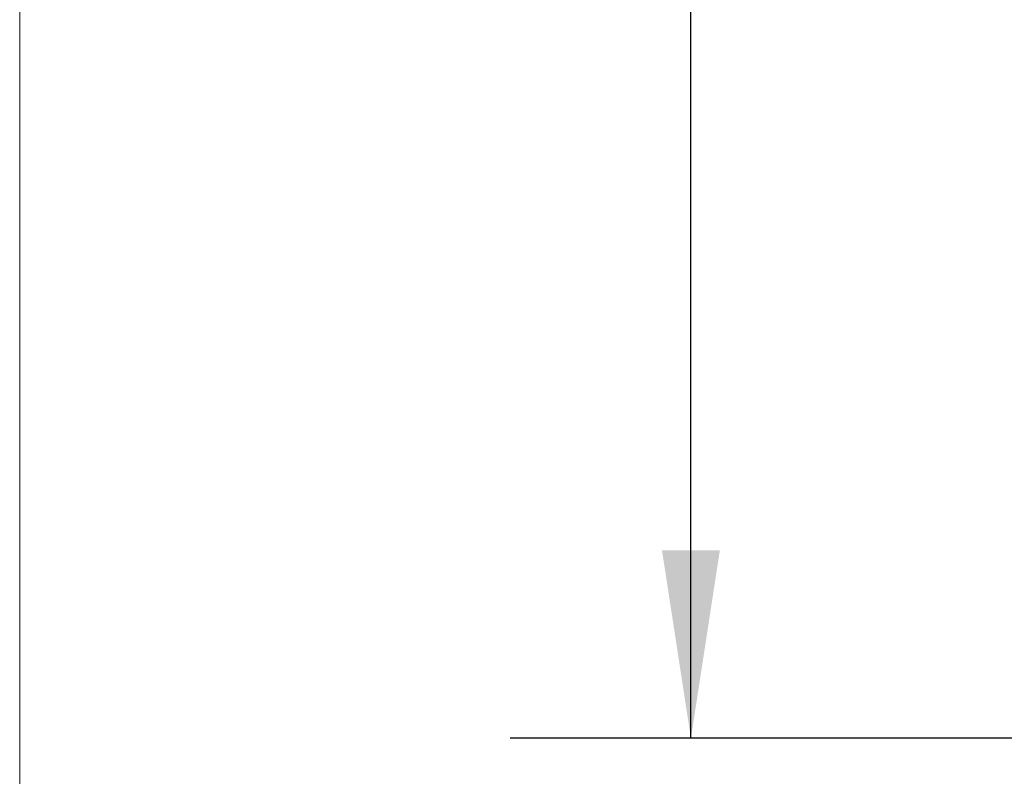
# Model space of a CAD drawing. Units: inches. Extents: x 0.3 to 10.6, y 0.2 to 8.2.
# Drawn here: x 0.3 to 1, y 5.6 to 6.1 of the extents above; entities that cross this region are included whole.
import ezdxf

# ---------------------------------------------------------------- set-up
doc = ezdxf.new("R2010")
doc.units = ezdxf.units.IN
doc.header["$MEASUREMENT"] = 0
doc.layers.add('FORMAT', color=7, linetype='Continuous')
doc.styles.add('SLDTEXTSTYLE3', font='TXT', dxfattribs={"width": 0.605})
doc.dimstyles.new('SLDDIMSTYLE0', dxfattribs={"dimtxt": 0.098425, "dimasz": 0.13, "dimexe": 0, "dimexo": 0.0625, "dimgap": 0.024606, "dimtad": 0, "dimtih": 1, "dimtoh": 1, "dimlfac": 8, "dimrnd": 1e-09, "dimzin": 12, "dimdsep": 46, "dimtxsty": 'SLDTEXTSTYLE3', "dimsah": 1, "dimcen": 0.09, "dimadec": 0, "dimazin": 3, "dimtfac": 1, "dimtofl": 0, "dimtmove": 0, "dimatfit": 3, "dimfxl": 0, "dimfrac": 2, "dimtolj": 1, "dimtzin": 12, "dimarcsym": 0})

# ---------------------------------------------------------------- blocks, each defined once
blk = doc.blocks.new('_D_1')
at = {"layer": 'FORMAT'}
for p, q in [((1.40023, 7.05559), (0.66909, 7.05559)), ((0.79409, 7.05559), (0.79409, 6.49264)), ((0.47469, 6.31835), (0.44086, 6.31835)), ((0.44086, 6.31835), (0.44086, 6.16729)), ((1.1135, 6.31835), (1.14733, 6.31835)), ((1.14733, 6.31835), (1.14733, 6.16729)), ((0.44086, 6.16729), (0.47469, 6.16729)), ((1.14733, 6.16729), (1.1135, 6.16729)), ((0.79409, 5.58179), (0.79409, 6.14473)), ((1.48407, 5.58179), (0.66909, 5.58179))]:
    blk.add_line(p, q, dxfattribs=at)
for points in [[(0.79409, 7.05559), (0.77409, 6.92559), (0.81409, 6.92559)], [(0.79409, 5.58179), (0.81409, 5.71179), (0.77409, 5.71179)]]:
    blk.add_solid(points, dxfattribs=at)
at = {"layer": 'FORMAT', "char_height": 0.098425, "attachment_point": 1, "style": 'SLDTEXTSTYLE3'}
for s, insert in [('11,79in', (0.57229, 6.46778)), ('299,48mm', (0.47469, 6.29417))]:
    blk.add_mtext(s, dxfattribs=dict(at, insert=insert))

msp = doc.modelspace()

# ---------------------------------------------------------------- linework, layer by layer
at = {"color": 7, "linetype": 'Continuous', "lineweight": 18}
msp.add_line((0.32993, 8.19207), (0.32993, 0.39207), dxfattribs=at)

# ---------------------------------------------------------------- dimensions: what is measured, and where the dimension line sits
at = {"layer": 'FORMAT'}
dim = msp.add_linear_dim(base=(0.79409, 7.05559), p1=(1.53407, 5.58179), p2=(1.45023, 7.05559), angle=90, dimstyle='SLDDIMSTYLE0', dxfattribs=at)
dim.commit()
dim.dimension.update_dxf_attribs({"geometry": '_D_1', "text_midpoint": (0.79409, 6.31869), "dimtype": 160})

doc.saveas('drawing.dxf')
